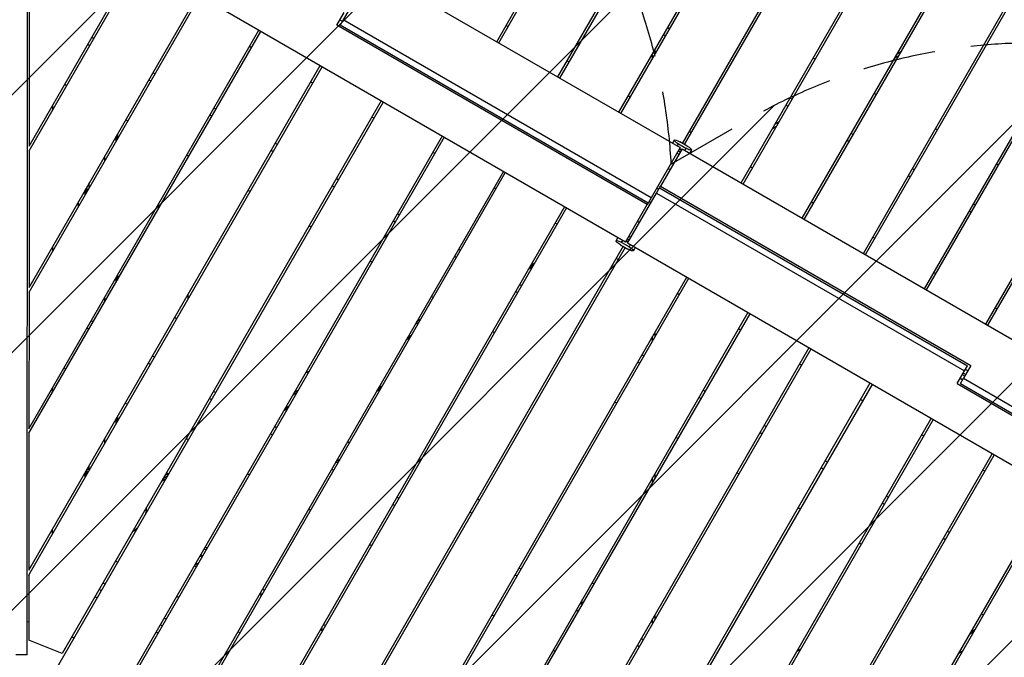
# Model space of a CAD drawing. Units: millimetres. Extents: x -3629 to 3974, y -3545 to 3764.
# Drawn here: x -168 to 1548, y -264 to 847 of the extents above; entities that cross this region are included whole.
import ezdxf

# ---------------------------------------------------------------- set-up
doc = ezdxf.new("R2010")
doc.units = ezdxf.units.MM
doc.header["$LTSCALE"] = 20
doc.linetypes.add('HIDDEN', pattern=[9.525, 6.35, -3.175])
for name, color, linetype in [('2d', 230, 'Continuous'), ('EN-Free_Space', 10, 'HIDDEN'), ('EN-Free_Space_Hatch', 10, 'Continuous')]:
    doc.layers.add(name, color=color, linetype=linetype)

msp = doc.modelspace()

# ---------------------------------------------------------------- hatches: boundary and pattern name
at = {"layer": 'EN-Free_Space_Hatch'}
h = msp.add_hatch(dxfattribs=at)
h.set_pattern_fill('ANSI31', color=256, scale=100, angle=180, style=0)
edge = h.paths.add_edge_path()
edge.add_arc((-31, 541), 1000, 3.1248, 90)
edge.add_line((-31, 1541), (-2129, 1541))
edge.add_arc((-2129, 541), 1000, 90, 270)
edge.add_line((-2129, -459), (-31, -459))
edge.add_arc((-31, 541), 1000, 270, 285.788)
edge.add_arc((1240.9, -401.4), 1000, 181.1411, 210)
edge.add_line((374.9, -901.4), (1295.7, -2496.4))
edge.add_arc((2161.7, -1996.4), 1000, 210, 300)
edge.add_line((2661.7, -2862.4), (3022.1, -2654.3))
edge.add_arc((2522.1, -1788.3), 1000, 300, 390)
edge.add_line((3388.1, -1288.3), (2467.3, 306.7))
edge.add_arc((1601.2, -193.3), 1000, 30, 120)
edge.add_line((1101.2, 672.7), (967.5, 595.5))

# ---------------------------------------------------------------- linework, layer by layer
at = {"layer": '2d'}
for p, q in [((663.2, 808.8), (1245.2, 1816.8)), ((666.7, 806.8), (1231.7, 1785.4)), ((769.8, 747.3), (1334.8, 1725.9)), ((773.2, 745.3), (1333.6, 1715.8)), ((876.3, 685.8), (1445.5, 1671.7)), ((879.7, 683.8), (1444.8, 1662.4)), ((990.6, 629.7), (1559.3, 1614.9)), ((987.1, 631.7), (1547.8, 1602.9)), ((1089.3, 562.8), (1671.3, 1570.8)), ((1092.8, 560.8), (1662, 1546.7)), ((1199.3, 499.3), (1764.3, 1477.9)), ((1195.8, 501.3), (1756.1, 1471.7)), ((1305.8, 437.8), (1878.9, 1430.4)), ((1302.4, 439.8), (1867.4, 1418.4)), ((1408.9, 378.3), (1990.9, 1386.3)), ((1412.3, 376.3), (1968.2, 1339)), ((-57.6, 1225), (982.8, 624.3)), ((2025.4, 1200.1), (1515.4, 316.8)), ((2026.4, 1193.8), (1518.9, 314.8)), ((-155.1, -259.6), (-154.4, 1130.6)), ((887.8, 459.7), (-152.9, 1060.6)), ((-151.9, 626.9), (35.6, 951.7)), ((-151.9, 618.9), (39.1, 949.7)), ((-152, 380.7), (142.2, 890.2)), ((-152, 372.7), (145.6, 888.2)), ((-151.8, 865.1), (-151.9, 626.9)), ((384.3, 837.6), (397, 859.6)), ((408.1, 868.9), (395.4, 846.9)), ((389.6, 846.8), (393.9, 844.3)), ((395.4, 846.9), (390.1, 837.7)), ((932.3, 536.9), (395.4, 846.9)), ((-152.2, 134.5), (248.7, 828.7)), ((-152.2, 126.5), (252.2, 826.7)), ((925.6, 525.1), (384.3, 837.6)), ((927, 527.7), (390.1, 837.7)), ((679.6, 837.2), (683.1, 835.2)), ((961.5, 833.4), (965, 831.4)), ((-42.4, 816.5), (-39, 814.5)), ((954.4, 821), (957.8, 819)), ((-49.6, 804.1), (-46.1, 802.1)), ((235.7, 798.3), (232.3, 800.3)), ((939.5, 787.3), (939.5, 795.3)), ((1361.7, 788.5), (1368.6, 792.5)), ((786.2, 775.7), (789.6, 773.7)), ((935, 779.5), (935, 787.5)), ((1218.3, 778.1), (1214.8, 780.1)), ((1357.2, 780.7), (1364.1, 784.7)), ((-152.3, -111.8), (355.2, 767.2)), ((-151.3, -118.1), (358.7, 765.2)), ((56.9, 742.6), (60.4, 740.6)), ((64.1, 755), (67.6, 753)), ((342.3, 736.8), (338.8, 738.8)), ((-89.9, 734.4), (-86.4, 732.4)), ((465.2, 703.7), (-116.8, -304.3)), ((461.7, 705.7), (-94.1, -257)), ((892.7, 714.2), (896.2, 712.2)), ((1178, 708.4), (1174.5, 710.4)), ((1324.8, 716.6), (1321.4, 718.6)), ((-110.7, 690.2), (-110.7, 698.2)), ((170.6, 693.5), (174.1, 691.5)), ((1170.9, 696), (1167.4, 698)), ((16.7, 672.9), (20.1, 670.9)), ((163.5, 681.1), (166.9, 679.1)), ((448.8, 675.3), (445.3, 677.3)), ((1148.6, 665.5), (1155.5, 669.5)), ((999.2, 652.7), (1002.7, 650.7)), ((1144.1, 657.7), (1151, 661.7)), ((1431.3, 655.1), (1427.9, 657.1)), ((568.3, 644.2), (-4.8, -348.4)), ((0, 644), (0, 636)), ((0, 636), (0, 644)), ((2, 647.5), (2, 639.5)), ((571.7, 642.2), (6.7, -336.4)), ((972.5, 637.5), (969.4, 632)), ((972.5, 637.5), (972.6, 637.5)), ((1277.4, 634.5), (1273.9, 636.5)), ((1284.5, 646.9), (1281.1, 648.9)), ((-151.9, 618.9), (-152, 380.7)), ((270, 619.6), (273.4, 617.6)), ((277.1, 632), (280.6, 630)), ((982.8, 624.3), (932.3, 536.9)), ((986.3, 622.3), (948.5, 556.9)), ((978, 627), (980, 630.6)), ((983, 616.6), (979.5, 618.6)), ((980, 630.6), (993, 623.1)), ((984.7, 619.5), (981.2, 621.5)), ((981.9, 622.7), (985.4, 620.7)), ((995.4, 626.9), (982.4, 634.4)), ((986.3, 622.3), (2027, 21.4)), ((993, 623.1), (991, 619.5)), ((1002.8, 620), (999.7, 614.5)), ((999.7, 614.5), (1002.8, 620)), ((1002.9, 620), (999.7, 614.5)), ((1002.8, 620), (1002.8, 620)), ((-20, 601.3), (-20, 609.3)), ((123.2, 611.4), (126.6, 609.4)), ((555.3, 613.8), (551.8, 615.8)), ((977.2, 614.6), (980.7, 612.6)), ((999.9, 614.9), (999.9, 614.9)), ((999.9, 614.9), (999.9, 614.9)), ((1105.7, 591.2), (1109.2, 589.2)), ((1391.1, 585.4), (1387.6, 587.4)), ((1537.9, 593.6), (1534.4, 595.6)), ((674.8, 582.7), (109.8, -395.9)), ((678.2, 580.7), (118, -389.7)), ((383.7, 570.5), (387.1, 568.5)), ((1383.9, 573), (1380.4, 575)), ((-54, 542.5), (-54, 550.5)), ((-53, 544.2), (-53, 552.2)), ((-50.5, 548.5), (-50.5, 556.5)), ((-47, 554.6), (-47, 562.6)), ((229.7, 549.9), (233.2, 547.9)), ((376.5, 558.1), (380, 556.1)), ((661.8, 552.3), (658.4, 554.3)), ((941.7, 545.1), (947, 554.3)), ((947, 554.3), (948.5, 556.9)), ((947, 554.3), (1484, 244.3)), ((948.5, 556.9), (1489.8, 244.4)), ((891.3, 457.7), (941.7, 545.1)), ((932.3, 536.9), (927, 527.7)), ((941.7, 545.1), (1478.7, 235.1)), ((-66, 521.7), (-66, 529.7)), ((784.8, 519.2), (202.8, -488.8)), ((781.3, 521.2), (212, -464.7)), ((887.8, 459.7), (925.6, 525.1)), ((927, 527.7), (925.6, 525.1)), ((1212.2, 529.7), (1215.7, 527.7)), ((1497.6, 523.9), (1494.1, 525.9)), ((490.2, 509), (493.6, 507)), ((1490.4, 511.5), (1487, 513.5)), ((336.2, 488.4), (339.7, 486.4)), ((483, 496.6), (486.5, 494.6)), ((768.4, 490.8), (764.9, 492.8)), ((871.2, 462), (874.4, 467.5)), ((874.4, 467.5), (871.2, 462)), ((874.4, 467.5), (871.2, 462)), ((874.2, 467.1), (874.2, 467.1)), ((891.1, 465.4), (894.6, 463.4)), ((896.9, 467.4), (893.4, 469.4)), ((1318.8, 468.2), (1322.2, 466.2)), ((-110.8, 444), (-110.8, 452)), ((883.5, 452.3), (314.7, -532.9)), ((887, 450.3), (326.3, -520.9)), ((596.7, 447.5), (600.2, 445.5)), ((871.2, 462), (871.2, 462)), ((878.7, 455.1), (891.7, 447.6)), ((881, 459), (883.1, 462.5)), ((894, 451.4), (881, 459)), ((888.7, 461.3), (892.2, 459.3)), ((889.4, 462.5), (892.8, 460.5)), ((1931.7, -143), (891.3, 457.7)), ((896.1, 455), (894, 451.4)), ((904.7, 450), (901.5, 444.5)), ((589.5, 435.1), (593, 433.1)), ((874.9, 429.3), (871.4, 431.3)), ((901.5, 444.5), (901.5, 444.5)), ((442.7, 426.9), (446.2, 424.9)), ((725, 415.7), (718, 411.7)), ((727.5, 420), (720.5, 416)), ((722.5, 419.5), (729.5, 423.5)), ((0, 390), (0, 398)), ((0, 398), (0, 390)), ((0, 390), (0, 398)), ((2, 401.5), (2, 393.5)), ((997.8, 396.2), (428.6, -589.7)), ((994.3, 398.2), (429.3, -580.4)), ((1425.3, 406.7), (1428.8, 404.7)), ((-152, 380.7), (-146.7, 389.9)), ((703.2, 386), (706.7, 384)), ((-152, 372.7), (-152.2, 134.5)), ((-20, 355.3), (-20, 363.3)), ((124.7, 367.9), (124.7, 359.9)), ((549.3, 365.4), (552.7, 363.4)), ((696.1, 373.6), (699.5, 371.6)), ((981.4, 367.8), (977.9, 369.8)), ((1531.8, 345.2), (1535.3, 343.2)), ((1104.3, 334.7), (539.3, -643.9)), ((1100.9, 336.7), (540.5, -633.8)), ((-50.7, 310.2), (-47.2, 308.2)), ((-40.1, 320.6), (-43.5, 322.6)), ((521, 316.4), (527.9, 320.4)), ((530.4, 324.7), (523.5, 320.7)), ((511.9, 292.7), (505, 288.7)), ((514.4, 297), (507.5, 293)), ((655.8, 303.9), (659.2, 301.9)), ((935, 287.5), (935, 295.5)), ((939, 302.5), (939, 294.5)), ((1087.9, 306.3), (1084.4, 308.3)), ((1207.4, 275.2), (642.4, -703.4)), ((66.5, 259.1), (63, 261.1)), ((1210.8, 273.2), (628.9, -734.8)), ((919.7, 261), (916.3, 263)), ((-91, 240.5), (-87.5, 238.5)), ((55.9, 248.7), (59.3, 246.7)), ((912.6, 248.6), (909.1, 250.6)), ((1194.4, 244.8), (1191, 246.8)), ((1489.8, 244.4), (1477.1, 222.4)), ((1478.7, 235.1), (1484, 244.3)), ((1466, 213.1), (1478.7, 235.1)), ((1479.2, 226), (1474.9, 228.5)), ((1476.6, 231.5), (1480.9, 229)), ((1484.5, 235.2), (1480.2, 237.7)), ((463.9, 209.5), (457, 205.5)), ((1313.9, 213.7), (740.8, -778.9)), ((1317.4, 211.7), (761, -751.9)), ((1466, 213.1), (1996, -92.9)), ((1471.3, 222.3), (1475.6, 219.8)), ((1471.8, 213.2), (1477.1, 222.4)), ((1471.8, 213.2), (1998.9, -91.2)), ((1477.1, 222.4), (2010.8, -85.8)), ((-111, 197.8), (-111, 205.8)), ((173, 197.6), (169.5, 199.6)), ((307.9, 193.4), (314.9, 197.4)), ((317.4, 201.7), (310.4, 197.7)), ((460.4, 203.5), (453.5, 199.5)), ((461.4, 205.2), (454.5, 201.2)), ((1019.1, 187.1), (1015.6, 189.1)), ((1026.2, 199.5), (1022.8, 201.5)), ((15.6, 179), (19, 177)), ((162.4, 187.2), (165.8, 185.2)), ((301.4, 174), (294.4, 170)), ((872.3, 178.9), (868.8, 180.9)), ((1301, 183.3), (1297.5, 185.3)), ((2, 155.5), (2, 147.5)), ((298.9, 169.7), (292, 165.7)), ((-152.2, 134.5), (-146.9, 143.6)), ((0, 144), (0, 152)), ((0, 152), (0, 144)), ((0, 144), (0, 152)), ((279.5, 136.1), (276, 138.1)), ((909.5, -732.8), (1420.4, 152.2)), ((916.4, -728.8), (1423.9, 150.2)), ((1132.8, 138), (1129.3, 140)), ((-152.2, 126.5), (-152.3, -111.8)), ((268.9, 125.7), (272.4, 123.7)), ((1125.6, 125.6), (1122.2, 127.6)), ((1407.5, 121.8), (1404, 123.8)), ((-20, 109.3), (-20, 117.3)), ((122.1, 117.5), (125.6, 115.5)), ((978.8, 117.4), (975.3, 119.4)), ((1122.6, -609.5), (1526.9, 90.7)), ((1129.6, -605.5), (1530.4, 88.7)), ((-48, 63.3), (-48, 68.9)), ((-47, 62.6), (-47, 70.6)), ((386, 74.6), (382.6, 76.6)), ((389.8, 81.1), (382.8, 77.1)), ((1239.3, 76.5), (1235.8, 78.5)), ((-54, 50.5), (-54, 58.5)), ((-53, 52.2), (-53, 60.2)), ((-50.5, 56.5), (-50.5, 63.5)), ((88.3, 55.6), (85.4, 53.9)), ((85.6, 54.3), (88.2, 55.8)), ((88.1, 55.9), (85.8, 54.6)), ((87.8, 58), (91.2, 56)), ((88.3, 55.6), (89.6, 53.2)), ((89.3, 53.9), (90.3, 54.5)), ((228.6, 56), (232.1, 54)), ((375.4, 64.2), (378.9, 62.2)), ((939, 56.5), (939, 48.5)), ((1085.3, 55.9), (1081.9, 57.9)), ((1232.1, 64.1), (1228.7, 66.1)), ((1514, 60.3), (1510.5, 62.3)), ((85.8, 46.7), (78.9, 42.7)), ((88.3, 51), (81.4, 47)), ((935, 41.5), (935, 49.5)), ((1335.8, -486.3), (1633.5, 29.2)), ((1342.7, -482.3), (1636.9, 27.2)), ((481.9, 2.7), (485.4, 0.7)), ((492.6, 13.1), (489.1, 15.1)), ((1338.7, 2.6), (1335.2, 4.6)), ((1345.8, 15), (1342.3, 17)), ((335.1, -5.5), (338.6, -7.5)), ((1191.9, -5.6), (1188.4, -3.6)), ((-111.1, -48.4), (-111.1, -40.4)), ((34.5, -41.9), (36.4, -38.5)), ((34.5, -41.9), (34.7, -42)), ((35.7, -39.7), (35.9, -39.8)), ((1452.3, -46.5), (1448.9, -44.5)), ((441.7, -67), (445.1, -69)), ((1298.4, -67.1), (1294.9, -65.1)), ((1445.2, -58.9), (1441.7, -56.9)), ((147.2, -85), (150.7, -87)), ((147.2, -85), (150.7, -87)), ((153.2, -74.6), (156.7, -76.6)), ((-152.3, -111.8), (-147, -102.6)), ((2.3, -98.1), (-1.2, -96.1)), ((141.2, -103.5), (137.7, -101.5)), ((142.4, -101.3), (139, -99.3)), ((146, -87.2), (149.4, -89.2)), ((136.2, -104.1), (139.7, -106.1)), ((702.1, -107.9), (705.6, -109.9)), ((-152.3, -121.8), (-152.3, -234)), ((-19.7, -136.2), (-23.2, -134.2)), ((698.4, -122.3), (695, -120.3)), ((1404.9, -128.6), (1401.4, -126.6)), ((-26.3, -147.6), (-29.8, -145.6)), ((252.7, -156.3), (249.2, -154.3)), ((254, -154.1), (250.5, -152.1)), ((254.7, -144.8), (258.2, -146.8)), ((-36.9, -157.9), (-33.5, -159.9)), ((108.8, -159.6), (105.3, -157.6)), ((808.7, -169.4), (812.1, -171.4)), ((812.4, -170.9), (812.4, -162.9)), ((805, -183.8), (801.5, -181.8)), ((1511.4, -190.1), (1508, -188.1)), ((-152.3, -202.5), (-155.1, -202.1)), ((86.8, -197.7), (83.3, -195.7)), ((658.2, -192), (654.7, -190)), ((935, -204.5), (935, -196.5)), ((939, -189.5), (939, -197.5)), ((69.6, -219.4), (73.1, -221.4)), ((80.2, -209.1), (76.8, -207.1)), ((215.3, -221.1), (211.8, -219.1)), ((359.2, -217.8), (355.8, -215.8)), ((360.5, -215.6), (357, -213.6)), ((361.3, -206.3), (364.7, -208.3)), ((1487.8, -223), (1494.8, -219)), ((1489.8, -219.5), (1496.8, -215.5)), ((-94.1, -257), (-152.3, -234)), ((-77.2, -227.7), (-73.7, -229.7)), ((915.2, -230.9), (918.6, -232.9)), ((-88.8, -247.8), (-94.1, -257)), ((193.3, -259.2), (189.8, -257.2)), ((764.7, -253.5), (761.2, -251.5)), ((911.5, -245.3), (908, -243.3)), ((1186.4, -253.1), (1193.3, -249.1)), ((1474.8, -253.6), (1467.8, -257.6)), ((-155.1, -259.6), (-175.1, -259.6))]:
    msp.add_line(p, q, dxfattribs=at)
for centre, radius, start, end in [((937, 541), 53, 57.8374, 62.1626), ((937, 541), 13, 51.1502, 68.85), ((937, 541), 13, 231.15, 248.8498), ((937, 541), 53, 237.8374, 242.1626), ((355.1, 166.9), 69.6, 106.0462, 111.0232), ((47.9, 26.2), 50, 36.4728, 38.1247), ((624.7, -0.1), 13, 51.4632, 69.1632), ((0, 0), 53, 345.7903, 357.5271), ((624.7, -0.1), 13, 230.8368, 248.5368), ((0, 0), 53, 302.4729, 314.2098)]:
    msp.add_arc(centre, radius, start, end, dxfattribs=at)
at = {"layer": '2d', "extrusion": (0, 0, -1)}
for centre, radius, start, end in [((-111, 338.5), 13.7, 295.2888, 312.1745), ((-355.1, 166.9), 69.7, 69.0654, 74.0282), ((-355.1, 166.9), 69.7, 69.1151, 74.0699), ((-396.3, 100.6), 13.7, 120.5086, 137.5718), ((47.8, 80.3), 17, 270.6413, 280.9313), ((-85.7, 54.1), 3, 143.5272, 146.8088), ((-155.3, -89.1), 17, 88.0343, 102.8954), ((-826, -147.5), 13.7, 102.4282, 119.4914)]:
    msp.add_arc(centre, radius, start, end, dxfattribs=at)
for centre, major_axis, ratio, start_param, end_param in [((981.2, 632.5), (-8.64, 4.99), 0.224951, -1.566362, 0.004435), ((981.2, 632.5), (-8.64, 4.99), 0.224951, 0.004435, 1.575231), ((978.3, 627.4), (-8.64, 4.99), 0.224951, -0.22288, 0), ((994.2, 625), (-8.64, 4.99), 0.224951, 3.146027, 4.716824), ((994.2, 625), (-8.64, 4.99), 0.224951, 1.575231, 3.146027), ((991.3, 619.9), (-8.64, 4.99), 0.224951, 3.146027, 3.357661), ((991.3, 619.9), (-8.64, 4.99), 0.224951, 3.141593, 3.146027), ((882.8, 462.1), (-8.64, 4.99), 0.224951, 0, 0.004435), ((882.8, 462.1), (-8.64, 4.99), 0.224951, 0.004435, 0.216054), ((879.9, 457), (-8.64, 4.99), 0.224951, -1.566362, 0.004435), ((879.9, 457), (-8.64, 4.99), 0.224951, 0.004435, 1.575231), ((892.9, 449.5), (-8.64, 4.99), 0.224951, 3.146027, 4.716824), ((892.9, 449.5), (-8.64, 4.99), 0.224951, 1.575231, 3.146027), ((895.8, 454.6), (-8.64, 4.99), 0.224951, 2.918691, 3.141593), ((-142.6, -123.1), (-8.66, 5), 0.848048, -0.45485, 0)]:
    msp.add_ellipse(centre, major_axis=major_axis, ratio=ratio, start_param=start_param, end_param=end_param, dxfattribs=at)
at = {"layer": '2d'}
for centre, start_param, end_param in [((978.3, 627.4), 0, 0.22288), ((991.3, 619.9), 2.925524, 3.137158), ((991.3, 619.9), 3.137158, 3.141593), ((882.8, 462.1), -0.004435, 0), ((882.8, 462.1), -0.216054, -0.004435), ((895.8, 454.6), 3.141593, 3.364494)]:
    msp.add_ellipse(centre, major_axis=(-8.64, 4.99), ratio=0.224951, start_param=start_param, end_param=end_param, dxfattribs=at)
at = {"layer": 'EN-Free_Space', "flags": 128}
msp.add_lwpolyline([(967.5, 595.5, 0.398329), (-31, 1541), (-2129, 1541, 1), (-2129, -459), (-31, -459, 0.068998), (241.1, -421.3, 0.126591), (374.9, -901.4), (1295.7, -2496.4, 0.414214), (2661.7, -2862.4), (3022.1, -2654.3, 0.414214), (3388.1, -1288.3), (2467.3, 306.7, 0.414214), (1101.2, 672.7), (967.5, 595.5)], format="xyb", close=True, dxfattribs=at)

doc.saveas('drawing.dxf')
